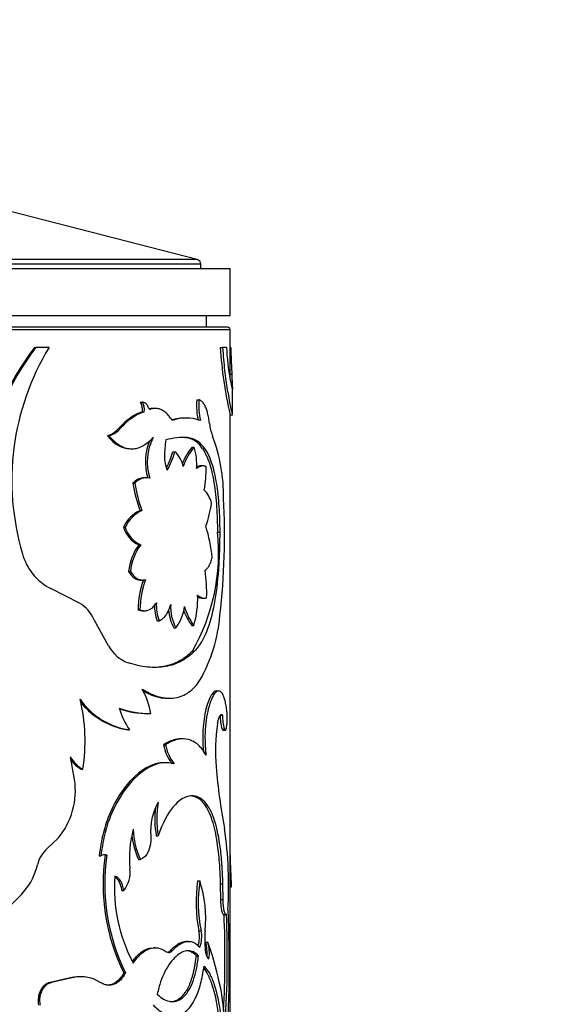
# Model space of a CAD drawing. Units: millimetres. Extents: x 0 to 744, y 0 to 1164.
# Drawn here: x 175 to 197, y 846 to 888 of the extents above; entities that cross this region are included whole.
import ezdxf
from ezdxf import colors
from ezdxf.entities.mleader import LeaderData, LeaderLine
from ezdxf.math import Vec2, Vec3

# ---------------------------------------------------------------- set-up
doc = ezdxf.new("R2010")
doc.units = ezdxf.units.MM
doc.layers.add('DV4_Défaut', color=7, linetype='Continuous')
doc.layers.add('Défaut', color=7, linetype='Continuous')

# ---------------------------------------------------------------- blocks, each defined once
blk = doc.blocks.new('_DOT')
at = {"color": 0}
blk.add_line((0, 0), (-1, 0), dxfattribs=at)
at = {"color": 0, "const_width": 0.333}
blk.add_lwpolyline([(-0.1665, 0, 1), (0.1665, 0, 1)], format="xyb", close=True, dxfattribs=at)
blk = doc.blocks.new('SE3')
at = {"layer": 'DV4_Défaut', "color": 7, "linetype": 'Continuous'}
for p, q in [((182.096, 877.641), (171.764, 880.292)), ((182.096, 877.641), (144.897, 877.641)), ((143.497, 877.253), (183.497, 877.253)), ((182.247, 877.447), (144.747, 877.447)), ((182.247, 877.253), (182.247, 877.447)), ((183.497, 875.253), (183.497, 877.253)), ((143.497, 875.253), (183.497, 875.253)), ((182.497, 874.753), (182.497, 875.253)), ((143.497, 874.653), (183.497, 874.653)), ((183.397, 874.753), (143.597, 874.753)), ((183.497, 872.535), (183.497, 874.653)), ((175.167, 873.891), (175.226, 873.891)), ((175.785, 873.891), (175.226, 873.891)), ((183.079, 873.891), (183.177, 873.891)), ((183.343, 873.891), (183.177, 873.891)), ((183.497, 873.891), (183.532, 873.891)), ((183.497, 873.34), (183.545, 873.34)), ((183.545, 873.34), (183.571, 872.745)), ((183.497, 872.745), (183.571, 872.745)), ((183.597, 871.024), (183.597, 872.107)), ((182.08, 871.662), (182.173, 871.662)), ((179.675, 871.551), (179.756, 871.551)), ((180.066, 871.264), (180.1, 871.264)), ((180.294, 871.288), (180.21, 871.288)), ((179.761, 871.15), (179.567, 871.071)), ((179.761, 871.15), (179.842, 871.15)), ((181.675, 870.879), (181.584, 870.879)), ((183.496, 871.018), (183.596, 871.018)), ((183.497, 843.451), (183.497, 871.03)), ((178.945, 870.636), (178.749, 870.436)), ((178.756, 870.443), (178.832, 870.443)), ((178.269, 870.123), (178.343, 870.123)), ((181.598, 870.043), (181.688, 870.043)), ((179.226, 869.568), (179.305, 869.568)), ((181.88, 869.638), (181.972, 869.638)), ((182.33, 869.562), (182.424, 869.562)), ((181.058, 869.439), (181.146, 869.439)), ((182.344, 868.839), (182.25, 868.839)), ((179.929, 868.333), (179.847, 868.333)), ((179.357, 868.099), (179.436, 868.099)), ((179.662, 866.938), (179.742, 866.938)), ((178.954, 866.223), (179.031, 866.223)), ((182.959, 866.013), (183.057, 866.013)), ((179.609, 865.471), (179.69, 865.471)), ((179.171, 864.333), (179.25, 864.333)), ((177.081, 862.985), (175.863, 863.604)), ((179.668, 863.969), (179.749, 863.969)), ((182.307, 863.197), (182.401, 863.197)), ((179.574, 862.703), (179.655, 862.703)), ((179.781, 862.658), (179.862, 862.658)), ((178.314, 861.162), (177.707, 862.273)), ((180.39, 862.235), (180.475, 862.235)), ((181.099, 861.929), (181.187, 861.929)), ((181.863, 862.036), (181.955, 862.036)), ((181.892, 860.936), (181.984, 860.936)), ((182.912, 859.238), (183.009, 859.238)), ((180.84, 858.925), (180.926, 858.925)), ((180.009, 858.271), (180.091, 858.271)), ((183.081, 858.209), (183.179, 858.209)), ((179.136, 857.573), (179.214, 857.573)), ((183.156, 857.611), (183.254, 857.611)), ((183.193, 857.568), (183.292, 857.568)), ((180.658, 856.941), (180.744, 856.941)), ((181.491, 857.19), (181.401, 857.19)), ((176.871, 855.461), (176.692, 856.423)), ((180.764, 856.176), (180.678, 856.176)), ((177.155, 855.898), (177.223, 855.898)), ((175.72, 852.527), (176.173, 852.951)), ((180.353, 853.055), (180.437, 853.055)), ((177.921, 852.203), (177.993, 852.203)), ((178.177, 852.233), (178.25, 852.233)), ((179.601, 852.048), (179.682, 852.048)), ((182.114, 851.132), (182.207, 851.132)), ((178.887, 850.729), (178.964, 850.729)), ((183.096, 851.003), (183.194, 851.003)), ((183.106, 850.346), (183.096, 851.003)), ((183.204, 850.346), (183.194, 851.003)), ((183.497, 850.912), (183.55, 850.912)), ((183.497, 850.85), (183.517, 850.85)), ((183.106, 850.346), (183.204, 850.346)), ((183.21, 849.706), (183.309, 849.706)), ((182.169, 849.003), (182.262, 849.003)), ((181.725, 848.555), (181.634, 848.555)), ((182.45, 848.525), (182.545, 848.525)), ((180.312, 848.283), (180.229, 848.283)), ((180.957, 848.165), (181.044, 848.165)), ((182.062, 847.942), (182.154, 847.942)), ((176.81, 847.02), (175.826, 846.804)), ((175.826, 846.804), (175.887, 846.804)), ((176.877, 847.02), (175.887, 846.804)), ((176.81, 847.02), (176.877, 847.02)), ((177.17, 847.044), (177.102, 847.044)), ((178.964, 847.214), (179.041, 847.214))]:
    blk.add_line(p, q, dxfattribs=at)
for centre, radius, start, end in [((182.047, 877.447), 0.2, 0, 75.6082), ((183.397, 874.653), 0.1, 0, 90), ((183.448, 867.462), 10.484, 142.1759, 173.4395), ((183.496, 867.445), 10.486, 142.0677, 173.3475), ((185.158, 868.212), 10.96, 148.791, 196.5439), ((200.952, 875.016), 17.908, 183.6012, 192.9002), ((193.631, 874.371), 10.299, 182.6703, 190.4149), ((195.501, 873.9), 11.969, 180.0442, 182.6832), ((202.76, 876.441), 19.656, 191.5395, 192.7933), ((185.224, 871.422), 3.153, 175.6406, 191.8443), ((185.283, 871.421), 3.12, 175.5726, 191.9496), ((179.156, 871.231), 0.61, 352.3843, 31.6675), ((179.241, 871.231), 0.607, 352.3226, 31.8461), ((180.674, 868.886), 2.412, 110.1796, 139.795), ((180.515, 869.052), 2.23, 115.1667, 134.7501), ((181.54, 869.105), 1.774, 88.5644, 107.1488), ((181.63, 869.084), 1.795, 70.4328, 109.5672), ((177.915, 871.19), 1.125, 288.3293, 318.341), ((177.99, 871.195), 1.129, 288.2008, 318.2073), ((184.456, 870.808), 1.842, 185.2491, 202.3492), ((178.901, 871.278), 1.807, 294.3606, 317.1301), ((182.143, 869.009), 2.255, 155.6001, 197.935), ((182.184, 869.011), 2.217, 152.1076, 198.3287), ((184.942, 869.218), 4.241, 170.14, 179.5797), ((181.511, 867.339), 2.71, 86.2496, 105.9956), ((181.415, 867.426), 2.624, 86.0027, 90.2322), ((181.471, 869.054), 0.998, 30.6525, 82.7145), ((181.559, 869.042), 1.009, 31.0022, 82.6269), ((175.911, 867.528), 7.311, 359.5124, 20.6661), ((183.762, 868.035), 2.472, 139.574, 158.8691), ((183.822, 868.047), 2.44, 139.2923, 161.7423), ((179.39, 868.896), 2.686, 356.2499, 16.0487), ((182.212, 869.24), 1.511, 179.6331, 203.0192), ((177.392, 870.474), 3.809, 333.1422, 344.2299), ((177.372, 870.525), 3.927, 331.4557, 343.9407), ((180.362, 868.575), 1.167, 11.6666, 47.7591), ((177.254, 868.751), 5.227, 349.6185, 0.599), ((179.861, 867.661), 0.668, 91.2227, 139.0173), ((179.941, 867.662), 0.667, 77.9555, 139.1229), ((185.431, 869.071), 6.151, 189.0989, 200.2968), ((185.559, 869.092), 6.203, 189.214, 200.3223), ((181.497, 866.937), 1.252, 14.3056, 44.1199), ((153.555, 865.885), 29.709, 353.4081, 3.049), ((177.24, 868.092), 5.535, 340.7202, 351.2152), ((180.31, 865.587), 1.498, 115.6582, 154.8809), ((180.377, 865.595), 1.485, 115.2824, 154.9709), ((180.117, 866.576), 1.216, 196.8771, 245.308), ((180.188, 866.572), 1.208, 196.8031, 245.6651), ((175.792, 864.206), 6.983, 5.9802, 17.1461), ((174.626, 865.115), 8.382, 330.0961, 6.151), ((181.577, 864.06), 2.421, 144.3625, 173.5459), ((181.628, 864.067), 2.394, 144.0824, 173.634), ((176.896, 865.682), 2.32, 194.7572, 243.5684), ((175.419, 863.405), 7.083, 358.431, 7.9568), ((183.516, 862.645), 3.941, 160.1639, 179.1661), ((183.581, 862.645), 3.926, 160.0749, 179.154), ((178.063, 863.177), 4.056, 343.6598, 1.9818), ((182.311, 863.608), 0.408, 241.2351, 269.4279), ((176.228, 861.603), 1.624, 24.3935, 58.3214), ((182.198, 862.904), 1.927, 180.3001, 200.3127), ((182.266, 862.903), 1.912, 177.4058, 200.4503), ((182.829, 862.814), 1.865, 176.5559, 208.3056), ((179.771, 863.029), 1.793, 322.1599, 353.9633), ((183.808, 863.462), 2.338, 195.4236, 217.5855), ((182.765, 862.817), 1.888, 183.6532, 208.0501), ((183.709, 863.453), 2.327, 199.3743, 217.5134), ((176.309, 863.026), 6.781, 330.5403, 355.3325), ((179.738, 861.955), 1.63, 209.111, 248.795), ((177.205, 857.818), 2.952, 8.816, 30.5717), ((169.743, 857.093), 7.575, 350.9248, 13.6661), ((179.697, 860.706), 3.171, 215.1128, 261.2434), ((179.684, 860.79), 3.264, 218.035, 254.9327), ((181.944, 859.426), 3.299, 196.152, 214.1732), ((180.08, 861.974), 3.704, 249.3706, 270.6538), ((179.987, 861.881), 3.61, 250.5489, 270.3468), ((184.982, 858.144), 1.902, 178.0405, 196.2588), ((185.05, 858.141), 1.873, 177.9298, 196.4402), ((190.84, 856.638), 7.965, 171.2731, 184.632), ((179.684, 860.79), 3.264, 255.2629, 260.3338), ((182.611, 857.329), 1.991, 191.2426, 216.9735), ((182.704, 857.336), 1.999, 191.3928, 217.0367), ((177.976, 857.192), 1.498, 210.9305, 239.7938), ((177.911, 857.189), 1.497, 216.254, 239.6225), ((207.392, 858.036), 24.576, 184.764, 190.9344), ((173.705, 854.989), 3.201, 320.4547, 8.4827), ((182.515, 853.275), 2.406, 149.7314, 185.2424), ((184.529, 853.771), 4.154, 170.0709, 189.9291), ((184.421, 853.771), 4.131, 173.0677, 189.9838), ((183.753, 852.117), 4.548, 164.4237, 185.9201), ((182.396, 853.382), 3.024, 180.823, 206.1735), ((165.776, 850.889), 17.661, 356.7687, 8.0888), ((182.439, 853.408), 3.147, 185.9212, 205.6041), ((176.575, 851.52), 1.321, 130.3198, 167.0832), ((178.151, 851.958), 0.292, 70.2959, 122.7662), ((186.706, 850.999), 8.618, 171.7723, 206.06), ((178.079, 851.959), 0.291, 70.3041, 85.3035), ((186.688, 850.991), 8.529, 171.6302, 206.2899), ((257.076, 854.572), 73.617, 181.82068, 182.85011), ((172.724, 852.394), 2.628, 319.6774, 347.2703), ((178.085, 851.48), 1.156, 319.4625, 8.36), ((185.429, 850.843), 6.86, 175.8581, 208.0049), ((188.408, 850.227), 6.358, 171.8205, 191.1039), ((188.367, 850.225), 6.226, 171.621, 191.3178), ((177.335, 849.543), 5.125, 353.9468, 18.0579), ((167.243, 857.222), 9.932, 302.1408, 318.903), ((134.811, 847.578), 48.654, 355.6328, 2.7273), ((138.932, 847.889), 44.348, 357.0527, 2.3561), ((139.841, 847.883), 43.539, 356.2751, 2.4088), ((180.946, 848.744), 1.25, 341.8817, 11.9521), ((181.072, 848.742), 1.218, 338.739, 12.3717), ((187.222, 848.647), 4.804, 175.7504, 185.7568), ((180.933, 848.055), 1.589, 354.3928, 17.2181), ((170.716, 844.178), 12.603, 3.9873, 20.1802), ((181.036, 848.055), 1.58, 351.2714, 17.3129), ((180.884, 848.282), 0.199, 231.9356, 323.9576), ((177.082, 845.582), 1.463, 89.2027, 100.7118), ((177.149, 845.564), 1.481, 56.8698, 100.5953)]:
    blk.add_arc(centre, radius, start, end, dxfattribs=at)
for points, knots in [([(183.177, 873.891), (183.19, 873.721), (183.214, 873.381), (183.281, 872.75), (183.42, 871.779), (183.57, 871.098), (183.596, 871.01), (183.595, 871.024)], [0, 0, 0, 0, 0.101362, 0.202775, 0.405344, 0.807627, 1, 1, 1, 1]), ([(183.571, 872.745), (183.572, 872.706), (183.575, 872.63), (183.579, 872.527), (183.583, 872.433), (183.587, 872.351), (183.59, 872.28), (183.593, 872.219), (183.595, 872.17), (183.596, 872.131), (183.597, 872.104), (183.596, 872.087), (183.595, 872.081), (183.593, 872.086), (183.592, 872.088)], [0, 0, 0, 0, 0.088684, 0.174474, 0.257881, 0.339462, 0.41981, 0.499549, 0.579315, 0.659743, 0.741454, 0.825039, 0.911052, 1, 1, 1, 1]), ([(182.621, 870.64), (182.616, 870.681), (182.606, 870.762), (182.587, 870.877), (182.566, 870.985), (182.542, 871.085), (182.517, 871.178), (182.488, 871.264), (182.444, 871.377), (182.377, 871.501), (182.282, 871.611), (182.21, 871.645), (182.173, 871.662)], [0, 0, 0, 0, 0.075776, 0.149417, 0.221301, 0.29183, 0.361434, 0.430557, 0.499653, 0.660913, 0.825907, 1, 1, 1, 1]), ([(180.028, 871.319), (180.018, 871.34), (179.999, 871.382), (179.966, 871.436), (179.93, 871.479), (179.891, 871.513), (179.849, 871.536), (179.804, 871.55), (179.772, 871.551), (179.756, 871.551)], [0, 0, 0, 0, 0.149824, 0.292614, 0.431042, 0.568041, 0.70663, 0.849731, 1, 1, 1, 1]), ([(180.1, 871.264), (180.093, 871.262), (180.08, 871.26), (180.06, 871.269), (180.042, 871.287), (180.034, 871.305), (180.028, 871.319)], [0, 0, 0, 0, 0.262688, 0.502965, 0.741664, 1, 1, 1, 1]), ([(181.029, 870.775), (181.008, 870.808), (180.966, 870.874), (180.9, 870.961), (180.833, 871.039), (180.763, 871.106), (180.691, 871.163), (180.617, 871.209), (180.522, 871.254), (180.403, 871.286), (180.255, 871.293), (180.153, 871.274), (180.1, 871.264)], [0, 0, 0, 0, 0.086204, 0.170299, 0.252613, 0.333499, 0.413325, 0.492476, 0.571346, 0.707508, 0.849767, 1, 1, 1, 1]), ([(178.343, 870.123), (178.374, 870.086), (178.436, 870.014), (178.532, 869.917), (178.629, 869.832), (178.727, 869.759), (178.826, 869.697), (178.926, 869.648), (179.027, 869.61), (179.129, 869.584), (179.231, 869.569), (179.334, 869.567), (179.438, 869.576), (179.543, 869.597), (179.611, 869.62), (179.646, 869.632)], [0, 0, 0, 0, 0.081132, 0.160183, 0.237492, 0.313421, 0.388351, 0.462682, 0.53682, 0.611176, 0.686156, 0.762158, 0.839562, 0.918731, 1, 1, 1, 1]), ([(182.33, 869.562), (182.4, 869.453), (182.451, 869.361), (182.489, 869.278), (182.497, 869.262), (182.508, 869.236), (182.514, 869.223), (182.531, 869.183), (182.542, 869.155), (182.575, 869.071), (182.596, 869.011), (182.699, 868.696), (182.761, 868.421), (182.863, 867.791), (182.899, 867.457), (182.936, 866.924), (182.945, 866.741), (182.951, 866.54), (182.952, 866.529), (182.953, 866.493), (182.953, 866.474), (182.954, 866.416), (182.955, 866.373), (182.957, 866.236), (182.959, 866.131), (182.959, 866.013)], [0, 0, 0, 0, 0.125, 0.125, 0.140625, 0.140625, 0.15625, 0.15625, 0.1875, 0.1875, 0.25, 0.25, 0.5, 0.5, 0.75, 0.75, 0.875, 0.875, 0.890625, 0.890625, 0.90625, 0.90625, 0.9375, 0.9375, 1, 1, 1, 1]), ([(182.424, 869.562), (182.478, 869.475), (182.585, 869.302), (182.76, 868.843), (182.923, 868.135), (183.014, 867.284), (183.052, 866.565), (183.055, 866.197), (183.057, 866.013)], [0, 0, 0, 0, 0.125408, 0.250773, 0.500566, 0.750053, 0.875057, 1, 1, 1, 1]), ([(182.481, 868.805), (182.464, 868.812), (182.431, 868.826), (182.38, 868.836), (182.331, 868.839), (182.265, 868.831), (182.179, 868.798), (182.108, 868.747), (182.071, 868.72)], [0, 0, 0, 0, 0.133687, 0.261369, 0.383388, 0.500137, 0.738729, 1, 1, 1, 1]), ([(183.057, 866.013), (183.054, 865.742), (183.049, 865.2), (182.99, 864.144), (182.845, 862.904), (182.57, 861.899), (182.268, 861.272), (182.078, 861.048), (181.984, 860.936)], [0, 0, 0, 0, 0.124946, 0.24995, 0.499394, 0.749165, 0.874558, 1, 1, 1, 1]), ([(182.434, 864.385), (182.45, 864.397), (182.482, 864.421), (182.526, 864.468), (182.567, 864.521), (182.618, 864.603), (182.677, 864.734), (182.716, 864.865), (182.737, 864.933)], [0, 0, 0, 0, 0.132807, 0.260078, 0.382411, 0.50048, 0.740494, 1, 1, 1, 1]), ([(179.25, 864.333), (179.268, 864.305), (179.305, 864.25), (179.363, 864.178), (179.423, 864.116), (179.485, 864.065), (179.549, 864.025), (179.614, 863.995), (179.681, 863.976), (179.749, 863.967), (179.819, 863.969), (179.866, 863.978), (179.889, 863.983)], [0, 0, 0, 0, 0.105207, 0.206952, 0.30603, 0.403299, 0.499663, 0.596056, 0.693409, 0.792625, 0.894559, 1, 1, 1, 1]), ([(182.116, 863.317), (182.14, 863.3), (182.185, 863.267), (182.251, 863.231), (182.324, 863.203), (182.407, 863.192), (182.468, 863.204), (182.5, 863.211)], [0, 0, 0, 0, 0.176788, 0.34325, 0.500001, 0.73865, 1, 1, 1, 1]), ([(179.655, 862.703), (179.682, 862.693), (179.734, 862.674), (179.813, 862.659), (179.889, 862.657), (179.963, 862.667), (180.034, 862.689), (180.104, 862.724), (180.171, 862.772), (180.235, 862.832), (180.298, 862.904), (180.337, 862.961), (180.356, 862.99)], [0, 0, 0, 0, 0.105619, 0.207604, 0.306771, 0.404008, 0.500253, 0.596478, 0.69365, 0.792714, 0.894557, 1, 1, 1, 1]), ([(180.475, 862.235), (180.497, 862.244), (180.541, 862.262), (180.603, 862.301), (180.662, 862.348), (180.717, 862.404), (180.768, 862.469), (180.815, 862.542), (180.859, 862.625), (180.899, 862.717), (180.935, 862.817), (180.957, 862.889), (180.967, 862.926)], [0, 0, 0, 0, 0.104929, 0.206707, 0.306046, 0.40371, 0.500506, 0.597259, 0.694797, 0.793929, 0.895424, 1, 1, 1, 1]), ([(181.984, 860.936), (181.896, 860.853), (181.72, 860.687), (181.323, 860.437), (180.764, 860.243), (180.124, 860.226), (179.577, 860.309), (179.292, 860.393), (179.149, 860.436)], [0, 0, 0, 0, 0.125001, 0.250029, 0.499937, 0.749876, 0.874944, 1, 1, 1, 1]), ([(181.892, 860.936), (181.778, 860.825), (181.686, 860.746), (181.616, 860.691), (181.601, 860.68), (181.578, 860.663), (181.567, 860.655), (181.532, 860.63), (181.508, 860.614), (181.434, 860.566), (181.383, 860.536), (181.221, 860.45), (181.117, 860.405), (180.895, 860.329), (180.78, 860.3), (180.515, 860.253), (180.363, 860.24), (180.204, 860.24)], [0, 0, 0, 0, 0.190899, 0.190899, 0.214761, 0.214761, 0.238624, 0.238624, 0.286349, 0.286349, 0.381798, 0.381798, 0.572697, 0.572697, 0.763596, 0.763596, 1, 1, 1, 1]), ([(179.747, 859.32), (179.869, 859.248), (180.113, 859.104), (180.592, 858.936), (181.159, 858.891), (181.651, 859.096), (181.993, 859.387), (182.14, 859.59), (182.214, 859.691)], [0, 0, 0, 0, 0.125074, 0.25021, 0.500072, 0.749897, 0.874987, 1, 1, 1, 1]), ([(179.776, 859.255), (179.882, 859.194), (179.966, 859.148), (180.04, 859.114), (180.058, 859.106), (180.087, 859.093), (180.102, 859.087), (180.146, 859.069), (180.175, 859.057), (180.265, 859.025), (180.325, 859.005), (180.508, 858.956), (180.618, 858.937), (180.754, 858.927), (180.778, 858.926), (180.802, 858.926)], [0, 0, 0, 0, 0.254197, 0.254197, 0.296238, 0.296238, 0.338278, 0.338278, 0.422358, 0.422358, 0.590518, 0.590518, 0.926838, 0.926838, 1, 1, 1, 1]), ([(182.912, 859.238), (182.86, 859.23), (182.833, 859.219), (182.749, 859.14), (182.706, 859.079), (182.582, 858.852), (182.508, 858.637), (182.388, 858.083), (182.35, 857.783), (182.332, 857.293), (182.333, 857.128), (182.344, 856.883), (182.348, 856.824), (182.357, 856.722), (182.36, 856.693), (182.363, 856.663)], [0, 0, 0, 0, 0.1301548, 0.1301548, 0.2603095, 0.2603095, 0.5206191, 0.5206191, 0.7809286, 0.7809286, 0.9110834, 0.9110834, 0.9761607, 0.9761607, 1, 1, 1, 1]), ([(183.009, 859.238), (182.992, 859.234), (182.96, 859.228), (182.91, 859.203), (182.862, 859.156), (182.778, 859.047), (182.661, 858.815), (182.539, 858.382), (182.454, 857.871), (182.427, 857.43), (182.429, 857.104), (182.436, 856.903), (182.452, 856.699), (182.467, 856.568), (182.475, 856.494)], [0, 0, 0, 0, 0.05639, 0.099716, 0.150256, 0.201198, 0.350983, 0.500775, 0.643244, 0.785522, 0.839415, 0.893499, 0.940254, 1, 1, 1, 1]), ([(183.358, 858.415), (183.352, 858.457), (183.34, 858.542), (183.32, 858.658), (183.298, 858.763), (183.275, 858.859), (183.25, 858.943), (183.224, 859.017), (183.188, 859.096), (183.141, 859.168), (183.079, 859.222), (183.033, 859.233), (183.009, 859.238)], [0, 0, 0, 0, 0.086198, 0.170264, 0.252538, 0.333382, 0.413178, 0.492321, 0.571219, 0.707404, 0.849687, 1, 1, 1, 1]), ([(182.967, 857.846), (182.972, 857.872), (182.981, 857.921), (182.996, 857.989), (183.012, 858.048), (183.029, 858.1), (183.047, 858.143), (183.071, 858.191), (183.103, 858.229), (183.142, 858.241), (183.167, 858.22), (183.179, 858.209)], [0, 0, 0, 0, 0.088132, 0.173282, 0.256198, 0.337691, 0.418614, 0.49984, 0.661841, 0.82636, 1, 1, 1, 1]), ([(183.254, 857.611), (183.259, 857.603), (183.267, 857.586), (183.28, 857.571), (183.292, 857.564), (183.303, 857.567), (183.32, 857.586), (183.342, 857.641), (183.361, 857.763), (183.374, 857.919), (183.378, 858.092), (183.373, 858.267), (183.363, 858.364), (183.358, 858.415)], [0, 0, 0, 0, 0.053795, 0.105018, 0.154404, 0.202774, 0.250998, 0.376199, 0.501299, 0.626003, 0.750881, 0.870791, 1, 1, 1, 1]), ([(181.401, 857.19), (181.325, 857.19), (181.246, 857.181), (181.082, 857.144), (180.996, 857.116), (180.904, 857.076), (180.899, 857.073), (180.883, 857.066), (180.874, 857.061), (180.848, 857.048), (180.828, 857.037), (180.764, 857.003), (180.715, 856.974), (180.658, 856.941)], [0, 0, 0, 0, 0.329296, 0.329296, 0.664648, 0.664648, 0.706567, 0.706567, 0.748486, 0.748486, 0.832324, 0.832324, 1, 1, 1, 1]), ([(182.475, 856.494), (182.424, 856.58), (182.32, 856.752), (182.08, 857.006), (181.735, 857.2), (181.338, 857.198), (181.003, 857.092), (180.83, 856.991), (180.744, 856.941)], [0, 0, 0, 0, 0.124995, 0.250068, 0.499893, 0.749773, 0.874914, 1, 1, 1, 1]), ([(180.678, 856.176), (180.638, 856.177), (180.6, 856.175), (180.55, 856.17), (180.526, 856.166), (180.486, 856.16), (180.466, 856.157), (180.405, 856.145), (180.365, 856.135), (180.244, 856.1), (180.162, 856.07), (179.753, 855.882), (179.423, 855.619), (178.808, 854.883), (178.543, 854.435), (178.227, 853.643), (178.142, 853.374), (178.062, 853.049), (178.058, 853.029), (178.045, 852.97), (178.038, 852.939), (178.019, 852.843), (178.006, 852.775), (177.968, 852.554), (177.944, 852.388), (177.921, 852.203)], [0, 0, 0, 0, 0.0396382, 0.0396382, 0.0567875, 0.0567875, 0.0739368, 0.0739368, 0.1082354, 0.1082354, 0.1768327, 0.1768327, 0.4512218, 0.4512218, 0.7256109, 0.7256109, 0.8628055, 0.8628055, 0.8799548, 0.8799548, 0.8971041, 0.8971041, 0.9314027, 0.9314027, 1, 1, 1, 1]), ([(181.108, 856.132), (180.958, 856.158), (180.658, 856.209), (180.003, 856.011), (179.162, 855.351), (178.482, 854.194), (178.12, 853.097), (178.035, 852.501), (177.993, 852.203)], [0, 0, 0, 0, 0.125542, 0.251106, 0.500745, 0.749965, 0.875038, 1, 1, 1, 1]), ([(183.096, 851.003), (183.09, 851.172), (183.077, 851.483), (183.038, 852.089), (182.95, 852.879), (182.754, 853.784), (182.453, 854.404), (182.119, 854.709), (181.9, 854.745), (181.799, 854.758)], [0, 0, 0, 0, 0.083871, 0.153678, 0.307153, 0.511462, 0.730226, 0.876411, 1, 1, 1, 1]), ([(183.194, 851.003), (183.183, 851.325), (183.17, 851.581), (183.154, 851.796), (183.152, 851.835), (183.147, 851.897), (183.144, 851.928), (183.137, 852.021), (183.131, 852.082), (183.114, 852.263), (183.101, 852.38), (183.029, 852.955), (182.948, 853.368), (182.725, 854.06), (182.589, 854.323), (182.333, 854.594), (182.244, 854.66), (182.132, 854.71), (182.126, 854.713), (182.105, 854.721), (182.095, 854.724), (182.062, 854.734), (182.038, 854.74), (181.961, 854.755), (181.902, 854.761), (181.834, 854.764)], [0, 0, 0, 0, 0.125, 0.125, 0.140625, 0.140625, 0.15625, 0.15625, 0.1875, 0.1875, 0.25, 0.25, 0.5, 0.5, 0.75, 0.75, 0.875, 0.875, 0.890625, 0.890625, 0.90625, 0.90625, 0.9375, 0.9375, 1, 1, 1, 1]), ([(178.887, 850.729), (178.882, 850.763), (178.871, 850.83), (178.847, 850.924), (178.818, 851.01), (178.782, 851.087), (178.74, 851.156), (178.692, 851.215), (178.641, 851.263), (178.605, 851.289), (178.588, 851.299)], [0, 0, 0, 0, 0.138343, 0.269701, 0.395833, 0.518724, 0.640515, 0.763405, 0.889538, 1, 1, 1, 1]), ([(183.55, 850.912), (183.547, 850.9), (183.541, 850.879), (183.531, 850.859), (183.523, 850.851), (183.518, 850.85), (183.517, 850.85)], [0, 0, 0, 0, 0.317256, 0.625114, 0.925448, 1, 1, 1, 1]), ([(183.21, 849.709), (183.205, 849.711), (183.185, 849.727), (183.16, 849.803), (183.14, 849.902), (183.13, 849.963), (183.122, 850.029), (183.115, 850.101), (183.11, 850.178), (183.107, 850.26), (183.106, 850.317), (183.106, 850.346)], [0, 0, 0, 0, 0.099874, 0.393886, 0.480493, 0.564831, 0.648252, 0.732154, 0.81791, 0.906806, 1, 1, 1, 1]), ([(183.341, 849.713), (183.308, 849.68), (183.277, 849.725), (183.221, 849.971), (183.206, 850.137), (183.204, 850.346)], [0, 0, 0, 0, 0.5, 0.5, 1, 1, 1, 1]), ([(180.957, 848.165), (180.986, 848.195), (181.042, 848.254), (181.126, 848.33), (181.21, 848.395), (181.292, 848.449), (181.373, 848.492), (181.453, 848.523), (181.532, 848.543), (181.592, 848.55), (181.626, 848.551), (181.634, 848.551)], [0, 0, 0, 0, 0.126972, 0.251248, 0.373196, 0.493205, 0.611685, 0.729061, 0.845768, 0.962252, 1, 1, 1, 1]), ([(181.044, 848.165), (181.158, 848.287), (181.261, 848.378), (181.452, 848.498), (181.56, 848.539), (181.711, 848.557), (181.761, 848.556), (181.857, 848.541), (181.909, 848.524), (182.031, 848.468), (182.118, 848.399), (182.207, 848.3)], [0, 0, 0, 0, 0.25, 0.25, 0.5, 0.5, 0.625, 0.625, 0.75, 0.75, 1, 1, 1, 1]), ([(179.34, 847.689), (179.378, 847.742), (179.468, 847.864), (179.621, 848.022), (179.795, 848.156), (179.943, 848.229), (180.052, 848.261), (180.102, 848.271), (180.122, 848.274)], [0, 0, 0, 0, 0.164681, 0.387667, 0.60429, 0.818912, 0.926484, 1, 1, 1, 1]), ([(179.372, 847.622), (179.482, 847.788), (179.591, 847.919), (179.806, 848.112), (179.931, 848.191), (180.18, 848.28), (180.304, 848.293), (180.528, 848.257), (180.643, 848.207), (180.761, 848.125)], [0, 0, 0, 0, 0.25, 0.25, 0.5, 0.5, 0.75, 0.75, 1, 1, 1, 1]), ([(182.154, 847.942), (182.074, 848.02), (182, 848.075), (181.868, 848.137), (181.783, 848.156), (181.538, 848.149), (181.365, 848.069), (181.023, 847.761), (180.861, 847.539), (180.653, 847.126), (180.588, 846.969), (180.488, 846.68), (180.439, 846.504), (180.39, 846.297)], [0, 0, 0, 0, 0.125, 0.125, 0.25, 0.25, 0.5, 0.5, 0.75, 0.75, 0.875, 0.875, 1, 1, 1, 1]), ([(180.836, 848.086), (180.837, 848.086), (180.852, 848.09), (180.88, 848.101), (180.92, 848.127), (180.944, 848.152), (180.957, 848.165)], [0, 0, 0, 0, 0.034619, 0.347643, 0.667946, 1, 1, 1, 1]), ([(182.062, 847.942), (182.013, 847.985), (181.917, 848.069), (181.769, 848.135), (181.671, 848.15), (181.626, 848.151)], [0, 0, 0, 0, 0.366001, 0.715952, 1, 1, 1, 1]), ([(180.39, 846.297), (180.505, 846.195), (180.605, 846.121), (180.779, 846.029), (180.887, 845.996), (181.181, 845.972), (181.368, 846.044), (181.696, 846.362), (181.832, 846.601), (181.988, 847.048), (182.034, 847.218), (182.099, 847.531), (182.128, 847.721), (182.154, 847.942)], [0, 0, 0, 0, 0.125, 0.125, 0.25, 0.25, 0.5, 0.5, 0.75, 0.75, 0.875, 0.875, 1, 1, 1, 1]), ([(180.951, 845.984), (180.965, 845.984), (181.032, 845.985), (181.15, 846.007), (181.301, 846.081), (181.422, 846.179), (181.516, 846.279), (181.585, 846.367), (181.649, 846.464), (181.709, 846.571), (181.764, 846.686), (181.815, 846.811), (181.861, 846.945), (181.904, 847.089), (181.943, 847.242), (181.978, 847.403), (182.01, 847.574), (182.038, 847.754), (182.054, 847.879), (182.062, 847.942)], [0, 0, 0, 0, 0.024367, 0.118869, 0.214486, 0.312788, 0.366151, 0.418536, 0.470178, 0.521318, 0.572209, 0.623105, 0.67426, 0.725924, 0.778342, 0.831745, 0.886354, 0.942375, 1, 1, 1, 1]), ([(180.214, 845.842), (180.281, 845.776), (180.415, 845.645), (180.692, 845.46), (181.109, 845.322), (181.609, 845.481), (182.004, 846.014), (182.216, 846.611), (182.328, 847.096), (182.368, 847.361), (182.388, 847.494)], [0, 0, 0, 0, 0.071638, 0.143309, 0.286433, 0.500423, 0.700225, 0.850101, 0.924907, 1, 1, 1, 1]), ([(182.374, 847.399), (182.441, 847.315), (182.493, 847.236), (182.54, 847.149), (182.551, 847.128), (182.569, 847.094), (182.577, 847.076), (182.603, 847.022), (182.62, 846.985), (182.668, 846.871), (182.698, 846.79), (182.84, 846.363), (182.925, 845.949), (183.048, 845.005), (183.084, 844.501), (183.111, 843.695), (183.115, 843.431), (183.115, 843.124), (183.115, 843.106), (183.114, 843.051), (183.114, 843.022), (183.113, 842.934), (183.112, 842.87), (183.108, 842.669), (183.105, 842.52), (183.099, 842.354)], [0, 0, 0, 0, 0.094459, 0.094459, 0.11063, 0.11063, 0.1268, 0.1268, 0.159141, 0.159141, 0.223822, 0.223822, 0.482548, 0.482548, 0.741274, 0.741274, 0.870637, 0.870637, 0.886807, 0.886807, 0.902978, 0.902978, 0.935319, 0.935319, 1, 1, 1, 1]), ([(182.388, 847.494), (182.471, 847.392), (182.638, 847.189), (182.893, 846.569), (183.108, 845.528), (183.2, 844.235), (183.219, 843.157), (183.205, 842.622), (183.197, 842.354)], [0, 0, 0, 0, 0.125551, 0.251036, 0.500648, 0.749893, 0.874959, 1, 1, 1, 1]), ([(175.826, 846.804), (175.646, 846.751), (175.509, 846.633), (175.325, 846.269), (175.299, 846.064), (175.339, 845.835)], [0, 0, 0, 0, 0.5, 0.5, 1, 1, 1, 1]), ([(175.887, 846.804), (175.862, 846.796), (175.813, 846.78), (175.743, 846.745), (175.679, 846.702), (175.62, 846.651), (175.566, 846.593), (175.518, 846.526), (175.457, 846.42), (175.399, 846.265), (175.371, 846.051), (175.389, 845.909), (175.399, 845.835)], [0, 0, 0, 0, 0.076714, 0.150269, 0.221475, 0.291226, 0.360472, 0.430184, 0.501314, 0.664606, 0.826827, 1, 1, 1, 1]), ([(179.041, 847.214), (179.022, 847.179), (178.985, 847.11), (178.923, 847.019), (178.858, 846.937), (178.789, 846.867), (178.716, 846.808), (178.64, 846.761), (178.54, 846.715), (178.416, 846.684), (178.265, 846.686), (178.111, 846.723), (178.01, 846.777), (177.958, 846.804)], [0, 0, 0, 0, 0.075967, 0.149451, 0.220992, 0.291173, 0.360614, 0.429955, 0.499836, 0.621662, 0.743413, 0.86848, 1, 1, 1, 1])]:
    blk.add_open_spline(points, degree=3, knots=knots, dxfattribs=at)
for points in [[(180.21, 871.288), (180.164, 871.288), (180.116, 871.283), (180.067, 871.274)], [(178.269, 870.123), (178.572, 869.753), (178.894, 869.568), (179.226, 869.568)], [(182.25, 868.839), (182.192, 868.839), (182.135, 868.822), (182.072, 868.785)], [(179.171, 864.333), (179.318, 864.099), (179.485, 863.978), (179.668, 863.969)], [(179.574, 862.703), (179.646, 862.674), (179.715, 862.659), (179.78, 862.658)], [(183.156, 857.611), (183.169, 857.584), (183.181, 857.57), (183.193, 857.568)], [(181.834, 854.764), (181.308, 854.712), (180.802, 854.142), (180.437, 853.055)], [(180.119, 853.055), (180.145, 852.554), (179.976, 852.146), (179.682, 852.048)], [(178.964, 850.729), (178.92, 851.049), (178.796, 851.252), (178.587, 851.338)], [(182.442, 848.165), (182.468, 847.95), (182.527, 847.822), (182.598, 847.815)], [(178.964, 847.214), (178.782, 846.862), (178.532, 846.681), (178.255, 846.688)]]:
    blk.add_open_spline(points, degree=3, dxfattribs=at)

msp = doc.modelspace()

# ---------------------------------------------------------------- block references
at = {"layer": 'Défaut'}
msp.add_blockref('SE3', (0, 0), dxfattribs=at)

# ---------------------------------------------------------------- leaders
at = {"layer": 'Défaut', "color": 7, "linetype": 'Continuous'}
ml = msp.add_multileader_mtext('Standard', dxfattribs=at)
ml.set_content('{\\pxsm0.9;\\fSolid Edge ISO|b1||i0||c0|p34;\\W1.;18/03/2024\\P}', color=256)
ml.set_leader_properties()
ml.set_arrow_properties(name='DOT')
ml.build(insert=Vec2(0, 0))
ml.multileader.update_dxf_attribs({"leader_type": 0, "dogleg_length": 0, "arrow_head_size": 12})
ctx = ml.context
ctx.base_point, ctx.char_height, ctx.arrow_head_size = Vec3(656.602, 1157.093), 12, 12
notes = []
notes.append((ctx, [(0, (0, 0, 0), (0, 0), (1, 0), 1, [])]))
ctx.mtext.insert = Vec3(658.602, 1163.093)
for ctx, leaders in notes:
    for number, flags, end, landing, length, lines in leaders:
        leader = LeaderData()
        leader.index, (leader.has_last_leader_line, leader.has_dogleg_vector, leader.attachment_direction) = number, flags
        leader.last_leader_point, leader.dogleg_vector, leader.dogleg_length = Vec3(end), Vec3(landing), length
        for number, points, colour, breaks in lines:
            line = LeaderLine()
            line.index, line.vertices, line.color, line.breaks = number, Vec3.list(points), colors.encode_raw_color(colour), breaks
            leader.lines.append(line)
        ctx.leaders.append(leader)

doc.saveas('drawing.dxf')
